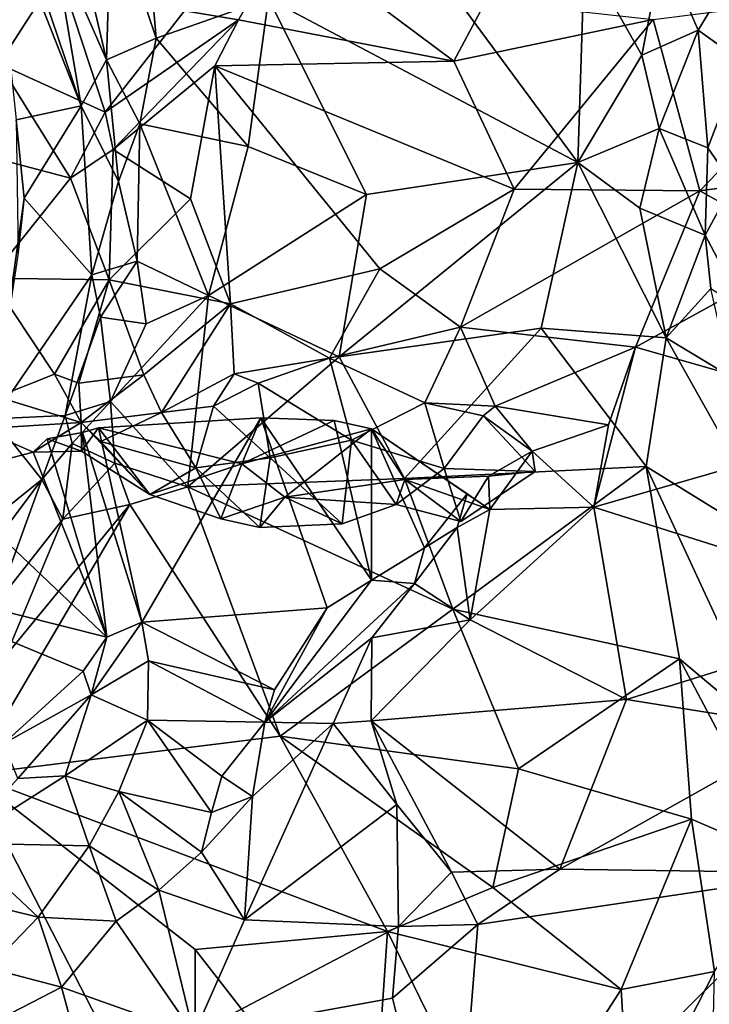
# Model space of a CAD drawing. Units: metres. Extents: x 24.7 to 31.2, y -5.9 to 8.2.
# Drawn here: x 27.8 to 28.2, y 0.8 to 1.3 of the extents above; entities that cross this region are included whole.
import ezdxf

# ---------------------------------------------------------------- set-up
doc = ezdxf.new("R2010")
doc.units = ezdxf.units.M

msp = doc.modelspace()

# ---------------------------------------------------------------- linework, layer by layer
at = {"layer": '1'}
for points in [[(27.82368, 1.4606, 0.49357), (27.80998, 1.39307, 0.49783), (27.8362, 1.31533, 0.50588)], [(27.82368, 1.4606, 0.49357), (27.8362, 1.31533, 0.50588), (27.90163, 1.3384, 0.53307)], [(27.79245, 1.2759, 0.57707), (27.74389, 1.41895, 0.71896), (27.73953, 1.40977, 0.76863)], [(27.74389, 1.41895, 0.71896), (27.79245, 1.2759, 0.57707), (27.77572, 1.37429, 0.58819)], [(27.75457, 1.26777, 0.80204), (27.79245, 1.2759, 0.57707), (27.73953, 1.40977, 0.76863)], [(27.77572, 1.37429, 0.58819), (27.8072, 1.30268, 0.51556), (27.78455, 1.39906, 0.5193)], [(27.78455, 1.39906, 0.5193), (27.8072, 1.30268, 0.51556), (27.80998, 1.39307, 0.49783)], [(28.13146, 1.36762, 0.7095), (28.15206, 1.31983, 0.70997), (28.19868, 1.39683, 0.69973)], [(28.19868, 1.39683, 0.69973), (28.15206, 1.31983, 0.70997), (28.17723, 1.30212, 0.6812)], [(27.80998, 1.39307, 0.49783), (27.8072, 1.30268, 0.51556), (27.8362, 1.31533, 0.50588)], [(27.97213, 1.39162, 0.57418), (27.90163, 1.3384, 0.53307), (28.08203, 1.24286, 0.69412)], [(27.97213, 1.39162, 0.57418), (28.08203, 1.24286, 0.69412), (28.08584, 1.36438, 0.67795)], [(27.77572, 1.37429, 0.58819), (27.79245, 1.2759, 0.57707), (27.8072, 1.30268, 0.51556)], [(27.88424, 1.32586, -0.21355), (27.85273, 1.33117, -0.16491), (27.91203, 1.37491, -0.20142)], [(28.00969, 1.30193, -0.22476), (27.88424, 1.32586, -0.21355), (27.91203, 1.37491, -0.20142)], [(28.00969, 1.30193, -0.22476), (27.91203, 1.37491, -0.20142), (28.02839, 1.33689, -0.22354)], [(28.13146, 1.36762, 0.7095), (28.08584, 1.36438, 0.67795), (28.1192, 1.30542, 0.70788)], [(28.13146, 1.36762, 0.7095), (28.1192, 1.30542, 0.70788), (28.15206, 1.31983, 0.70997)], [(28.08584, 1.36438, 0.67795), (28.08203, 1.24286, 0.69412), (28.1192, 1.30542, 0.70788)], [(27.74447, 1.30031, -0.17997), (27.67886, 1.34406, -0.20289), (27.77952, 1.35448, -0.18481)], [(27.77952, 1.35448, -0.18481), (27.80644, 1.2722, -0.14771), (27.74447, 1.30031, -0.17997)], [(27.85273, 1.33117, -0.16491), (27.80644, 1.2722, -0.14771), (27.77952, 1.35448, -0.18481)], [(28.12587, 1.32617, -0.22465), (28.26631, 1.34399, -0.22896), (28.15301, 1.22625, -0.20274)], [(28.31809, 1.24909, -0.22581), (28.15301, 1.22625, -0.20274), (28.26631, 1.34399, -0.22896)], [(27.8362, 1.31533, 0.50588), (27.88983, 1.25214, 0.5308), (27.90163, 1.3384, 0.53307)], [(27.90163, 1.3384, 0.53307), (27.88983, 1.25214, 0.5308), (27.95878, 1.22429, 0.58351)], [(27.90163, 1.3384, 0.53307), (27.95878, 1.22429, 0.58351), (28.08203, 1.24286, 0.69412)], [(28.00969, 1.30193, -0.22476), (28.02839, 1.33689, -0.22354), (28.12587, 1.32617, -0.22465)], [(27.88424, 1.32586, -0.21355), (27.80644, 1.2722, -0.14771), (27.85273, 1.33117, -0.16491)], [(27.81119, 1.25038, -0.18871), (27.80644, 1.2722, -0.14771), (27.88424, 1.32586, -0.21355)], [(27.81119, 1.25038, -0.18871), (27.88424, 1.32586, -0.21355), (27.87034, 1.29913, -0.23176)], [(28.00969, 1.30193, -0.22476), (27.87034, 1.29913, -0.23176), (27.88424, 1.32586, -0.21355)], [(28.00969, 1.30193, -0.22476), (28.12587, 1.32617, -0.22465), (28.04476, 1.22738, -0.1981)], [(28.15301, 1.22625, -0.20274), (28.04476, 1.22738, -0.1981), (28.12587, 1.32617, -0.22465)], [(28.1192, 1.30542, 0.70788), (28.12945, 1.26259, 0.71074), (28.15206, 1.31983, 0.70997)], [(28.15206, 1.31983, 0.70997), (28.12945, 1.26259, 0.71074), (28.15772, 1.25139, 0.69843)], [(28.15206, 1.31983, 0.70997), (28.15772, 1.25139, 0.69843), (28.17723, 1.30212, 0.6812)], [(27.8072, 1.30268, 0.51556), (27.82663, 1.26536, 0.50834), (27.8362, 1.31533, 0.50588)], [(27.82663, 1.26536, 0.50834), (27.88983, 1.25214, 0.5308), (27.8362, 1.31533, 0.50588)], [(27.8072, 1.30268, 0.51556), (27.79245, 1.2759, 0.57707), (27.8143, 1.23185, 0.51483)], [(27.8072, 1.30268, 0.51556), (27.8143, 1.23185, 0.51483), (27.82663, 1.26536, 0.50834)], [(28.04476, 1.22738, -0.1981), (27.87034, 1.29913, -0.23176), (28.00969, 1.30193, -0.22476)], [(28.1192, 1.30542, 0.70788), (28.08203, 1.24286, 0.69412), (28.12945, 1.26259, 0.71074)], [(28.15772, 1.25139, 0.69843), (28.17233, 1.23026, 0.67881), (28.17723, 1.30212, 0.6812)], [(27.78622, 1.23375, -0.16148), (27.6957, 1.25753, -0.19736), (27.74447, 1.30031, -0.17997)], [(27.80644, 1.2722, -0.14771), (27.78622, 1.23375, -0.16148), (27.74447, 1.30031, -0.17997)], [(27.81119, 1.25038, -0.18871), (27.87034, 1.29913, -0.23176), (27.85628, 1.22163, -0.19635)], [(27.87034, 1.29913, -0.23176), (27.87954, 1.16058, -0.1704), (27.85628, 1.22163, -0.19635)], [(27.96664, 1.18088, -0.17572), (27.87954, 1.16058, -0.1704), (27.87034, 1.29913, -0.23176)], [(27.96664, 1.18088, -0.17572), (27.87034, 1.29913, -0.23176), (28.04476, 1.22738, -0.1981)], [(27.75457, 1.26777, 0.80204), (27.75936, 1.22203, 0.76477), (27.79245, 1.2759, 0.57707)], [(27.79245, 1.2759, 0.57707), (27.75936, 1.22203, 0.76477), (27.79874, 1.17744, 0.53167)], [(27.79245, 1.2759, 0.57707), (27.79874, 1.17744, 0.53167), (27.8143, 1.23185, 0.51483)], [(27.75457, 1.26777, 0.80204), (27.75579, 1.19021, 0.76898), (27.75936, 1.22203, 0.76477)], [(27.78622, 1.23375, -0.16148), (27.80644, 1.2722, -0.14771), (27.81119, 1.25038, -0.18871)], [(27.8143, 1.23185, 0.51483), (27.82509, 1.1854, 0.50798), (27.82663, 1.26536, 0.50834)], [(27.82663, 1.26536, 0.50834), (27.82509, 1.1854, 0.50798), (27.86667, 1.16545, 0.51739)], [(27.82663, 1.26536, 0.50834), (27.86667, 1.16545, 0.51739), (27.88983, 1.25214, 0.5308)], [(28.08203, 1.24286, 0.69412), (28.11818, 1.21625, 0.70971), (28.12945, 1.26259, 0.71074)], [(28.12945, 1.26259, 0.71074), (28.11818, 1.21625, 0.70971), (28.15621, 1.20045, 0.70397)], [(28.12945, 1.26259, 0.71074), (28.15621, 1.20045, 0.70397), (28.15772, 1.25139, 0.69843)], [(27.6957, 1.25753, -0.19736), (27.78622, 1.23375, -0.16148), (27.73969, 1.17551, -0.20323)], [(27.81119, 1.25038, -0.18871), (27.80876, 1.17452, -0.18954), (27.78622, 1.23375, -0.16148)], [(27.80876, 1.17452, -0.18954), (27.81119, 1.25038, -0.18871), (27.85628, 1.22163, -0.19635)], [(27.88983, 1.25214, 0.5308), (27.86667, 1.16545, 0.51739), (27.95878, 1.22429, 0.58351)], [(28.15772, 1.25139, 0.69843), (28.15621, 1.20045, 0.70397), (28.17233, 1.23026, 0.67881)], [(28.21671, 1.19075, -0.20151), (28.15301, 1.22625, -0.20274), (28.31809, 1.24909, -0.22581)], [(27.95878, 1.22429, 0.58351), (27.9429, 1.12956, 0.5683), (28.08203, 1.24286, 0.69412)], [(28.08203, 1.24286, 0.69412), (27.9429, 1.12956, 0.5683), (28.06061, 1.14643, 0.67559)], [(28.08203, 1.24286, 0.69412), (28.06061, 1.14643, 0.67559), (28.13342, 1.14077, 0.71413)], [(28.08203, 1.24286, 0.69412), (28.13342, 1.14077, 0.71413), (28.11818, 1.21625, 0.70971)], [(27.80876, 1.17452, -0.18954), (27.73969, 1.17551, -0.20323), (27.78622, 1.23375, -0.16148)], [(27.8143, 1.23185, 0.51483), (27.79874, 1.17744, 0.53167), (27.82509, 1.1854, 0.50798)], [(28.04476, 1.22738, -0.1981), (28.01348, 1.14699, -0.16114), (27.96664, 1.18088, -0.17572)], [(28.15301, 1.22625, -0.20274), (28.01348, 1.14699, -0.16114), (28.04476, 1.22738, -0.1981)], [(28.15621, 1.20045, 0.70397), (28.17925, 1.1568, 0.68105), (28.17233, 1.23026, 0.67881)], [(27.75579, 1.19021, 0.76898), (27.74113, 1.09354, 0.7169), (27.75936, 1.22203, 0.76477)], [(27.75936, 1.22203, 0.76477), (27.74113, 1.09354, 0.7169), (27.79874, 1.17744, 0.53167)], [(27.87954, 1.16058, -0.1704), (27.80876, 1.17452, -0.18954), (27.85628, 1.22163, -0.19635)], [(27.95878, 1.22429, 0.58351), (27.86667, 1.16545, 0.51739), (27.9429, 1.12956, 0.5683)], [(28.1155, 1.13524, -0.17569), (28.01348, 1.14699, -0.16114), (28.15301, 1.22625, -0.20274)], [(28.21671, 1.19075, -0.20151), (28.1155, 1.13524, -0.17569), (28.15301, 1.22625, -0.20274)], [(28.11818, 1.21625, 0.70971), (28.13342, 1.14077, 0.71413), (28.15621, 1.20045, 0.70397)], [(28.15621, 1.20045, 0.70397), (28.13342, 1.14077, 0.71413), (28.15946, 1.16945, 0.70394)], [(28.17925, 1.1568, 0.68105), (28.15621, 1.20045, 0.70397), (28.15946, 1.16945, 0.70394)], [(28.21671, 1.19075, -0.20151), (28.26614, 1.09244, -0.20903), (28.1155, 1.13524, -0.17569)], [(27.79874, 1.17744, 0.53167), (27.80372, 1.15277, 0.5146), (27.82509, 1.1854, 0.50798)], [(27.82509, 1.1854, 0.50798), (27.80372, 1.15277, 0.5146), (27.8304, 1.14888, 0.50514)], [(27.82509, 1.1854, 0.50798), (27.8304, 1.14888, 0.50514), (27.86667, 1.16545, 0.51739)], [(27.74113, 1.09354, 0.7169), (27.78309, 1.09555, 0.52506), (27.79874, 1.17744, 0.53167)], [(27.79874, 1.17744, 0.53167), (27.78309, 1.09555, 0.52506), (27.80372, 1.15277, 0.5146)], [(27.9373, 1.12884, -0.1392), (27.87954, 1.16058, -0.1704), (27.96664, 1.18088, -0.17572)], [(27.96664, 1.18088, -0.17572), (28.01348, 1.14699, -0.16114), (27.9373, 1.12884, -0.1392)], [(27.80876, 1.17452, -0.18954), (27.77697, 1.11947, -0.22028), (27.73969, 1.17551, -0.20323)], [(27.77697, 1.11947, -0.22028), (27.74347, 1.10637, -0.21998), (27.73969, 1.17551, -0.20323)], [(27.77697, 1.11947, -0.22028), (27.80876, 1.17452, -0.18954), (27.79117, 1.11436, -0.19799)], [(27.79117, 1.11436, -0.19799), (27.80876, 1.17452, -0.18954), (27.82898, 1.11913, -0.17559)], [(27.82898, 1.11913, -0.17559), (27.80876, 1.17452, -0.18954), (27.87954, 1.16058, -0.1704)], [(27.8304, 1.14888, 0.50514), (27.80951, 1.10354, 0.49915), (27.86667, 1.16545, 0.51739)], [(27.80951, 1.10354, 0.49915), (27.8547, 1.05386, 0.50941), (27.86667, 1.16545, 0.51739)], [(27.9429, 1.12956, 0.5683), (27.86667, 1.16545, 0.51739), (27.8547, 1.05386, 0.50941)], [(28.15946, 1.16945, 0.70394), (28.13342, 1.14077, 0.71413), (28.17122, 1.11802, 0.70572)], [(27.83933, 1.09721, -0.13352), (27.82898, 1.11913, -0.17559), (27.87954, 1.16058, -0.1704)], [(27.87954, 1.16058, -0.1704), (27.88159, 1.11965, -0.12993), (27.83933, 1.09721, -0.13352)], [(27.88159, 1.11965, -0.12993), (27.87954, 1.16058, -0.1704), (27.9373, 1.12884, -0.1392)], [(27.80372, 1.15277, 0.5146), (27.78309, 1.09555, 0.52506), (27.80951, 1.10354, 0.49915)], [(27.80372, 1.15277, 0.5146), (27.80951, 1.10354, 0.49915), (27.8304, 1.14888, 0.50514)], [(27.99284, 1.10278, -0.12721), (27.9373, 1.12884, -0.1392), (28.01348, 1.14699, -0.16114)], [(27.9429, 1.12956, 0.5683), (27.98086, 1.05875, 0.59149), (28.06061, 1.14643, 0.67559)], [(28.06061, 1.14643, 0.67559), (27.98086, 1.05875, 0.59149), (28.12172, 1.06581, 0.70796)], [(28.01348, 1.14699, -0.16114), (28.03372, 1.10089, -0.1436), (27.99284, 1.10278, -0.12721)], [(28.03372, 1.10089, -0.1436), (28.01348, 1.14699, -0.16114), (28.1155, 1.13524, -0.17569)], [(28.06061, 1.14643, 0.67559), (28.12172, 1.06581, 0.70796), (28.13342, 1.14077, 0.71413)], [(28.13342, 1.14077, 0.71413), (28.12172, 1.06581, 0.70796), (28.2041, 1.01493, 0.70542)], [(28.17122, 1.11802, 0.70572), (28.13342, 1.14077, 0.71413), (28.2041, 1.01493, 0.70542)], [(28.03372, 1.10089, -0.1436), (28.1155, 1.13524, -0.17569), (28.09992, 1.09002, -0.1638)], [(28.09122, 1.04209, -0.16625), (28.09992, 1.09002, -0.1638), (28.1155, 1.13524, -0.17569)], [(28.26614, 1.09244, -0.20903), (28.09122, 1.04209, -0.16625), (28.1155, 1.13524, -0.17569)], [(27.9429, 1.12956, 0.5683), (27.8547, 1.05386, 0.50941), (27.98086, 1.05875, 0.59149)], [(27.9373, 1.12884, -0.1392), (27.89561, 1.11429, -0.10793), (27.88159, 1.11965, -0.12993)], [(27.89561, 1.11429, -0.10793), (27.9373, 1.12884, -0.1392), (27.95007, 1.08104, -0.10629)], [(27.95007, 1.08104, -0.10629), (27.9373, 1.12884, -0.1392), (27.99284, 1.10278, -0.12721)], [(27.79252, 1.09149, -0.15857), (27.74347, 1.10637, -0.21998), (27.77697, 1.11947, -0.22028)], [(27.79252, 1.09149, -0.15857), (27.77697, 1.11947, -0.22028), (27.79117, 1.11436, -0.19799)], [(27.79252, 1.09149, -0.15857), (27.79117, 1.11436, -0.19799), (27.82898, 1.11913, -0.17559)], [(27.79252, 1.09149, -0.15857), (27.82898, 1.11913, -0.17559), (27.83933, 1.09721, -0.13352)], [(27.86958, 1.10095, -0.11195), (27.83933, 1.09721, -0.13352), (27.88159, 1.11965, -0.12993)], [(27.86958, 1.10095, -0.11195), (27.88159, 1.11965, -0.12993), (27.89561, 1.11429, -0.10793)], [(27.89561, 1.11429, -0.10793), (27.90265, 1.07073, -0.10828), (27.86958, 1.10095, -0.11195)], [(27.95007, 1.08104, -0.10629), (27.90265, 1.07073, -0.10828), (27.89561, 1.11429, -0.10793)], [(27.73387, 1.08769, -0.19763), (27.74347, 1.10637, -0.21998), (27.79252, 1.09149, -0.15857)], [(27.78309, 1.09555, 0.52506), (27.78729, 1.07914, 0.50803), (27.80951, 1.10354, 0.49915)], [(27.80951, 1.10354, 0.49915), (27.78729, 1.07914, 0.50803), (27.81216, 1.06777, 0.49625)], [(27.80951, 1.10354, 0.49915), (27.81216, 1.06777, 0.49625), (27.8547, 1.05386, 0.50941)], [(27.95007, 1.08104, -0.10629), (27.99284, 1.10278, -0.12721), (28.00403, 1.06467, -0.08877)], [(27.99284, 1.10278, -0.12721), (28.02681, 1.09519, -0.13518), (28.00403, 1.06467, -0.08877)], [(27.99284, 1.10278, -0.12721), (28.03372, 1.10089, -0.1436), (28.02681, 1.09519, -0.13518)], [(27.74113, 1.09354, 0.7169), (27.76953, 1.05822, 0.52722), (27.78309, 1.09555, 0.52506)], [(27.78309, 1.09555, 0.52506), (27.76953, 1.05822, 0.52722), (27.78729, 1.07914, 0.50803)], [(27.79252, 1.09149, -0.15857), (27.83933, 1.09721, -0.13352), (27.80404, 1.08041, -0.14112)], [(27.80404, 1.08041, -0.14112), (27.83933, 1.09721, -0.13352), (27.85937, 1.065, -0.12713)], [(27.86958, 1.10095, -0.11195), (27.85937, 1.065, -0.12713), (27.83933, 1.09721, -0.13352)], [(27.85937, 1.065, -0.12713), (27.86958, 1.10095, -0.11195), (27.90265, 1.07073, -0.10828)], [(28.05538, 1.07463, -0.13738), (28.02681, 1.09519, -0.13518), (28.03372, 1.10089, -0.1436)], [(28.09992, 1.09002, -0.1638), (28.05538, 1.07463, -0.13738), (28.03372, 1.10089, -0.1436)], [(27.74113, 1.09354, 0.7169), (27.71345, 1.01323, 0.67596), (27.76953, 1.05822, 0.52722)], [(27.7646, 1.07421, -0.16672), (27.73387, 1.08769, -0.19763), (27.79252, 1.09149, -0.15857)], [(27.7646, 1.07421, -0.16672), (27.79252, 1.09149, -0.15857), (27.79275, 1.07478, -0.19897)], [(27.79275, 1.07478, -0.19897), (27.79252, 1.09149, -0.15857), (27.83243, 1.04946, -0.14915)], [(27.83243, 1.04946, -0.14915), (27.79252, 1.09149, -0.15857), (27.80404, 1.08041, -0.14112)], [(27.80266, 1.08831, -0.23324), (27.89724, 1.09406, -0.23264), (27.82778, 0.97506, -0.21745)], [(27.89724, 1.09406, -0.23264), (27.80266, 1.08831, -0.23324), (27.88612, 1.06737, -0.15576)], [(27.89724, 1.09406, -0.23264), (27.93587, 0.9834, -0.23638), (27.82778, 0.97506, -0.21745)], [(27.89724, 1.09406, -0.23264), (27.88612, 1.06737, -0.15576), (27.93991, 1.09248, -0.21449)], [(27.93991, 1.09248, -0.21449), (27.88612, 1.06737, -0.15576), (27.96165, 1.08763, -0.18919)], [(27.89724, 1.09406, -0.23264), (27.93991, 1.09248, -0.21449), (27.96162, 0.99958, -0.21285)], [(27.89724, 1.09406, -0.23264), (27.96162, 0.99958, -0.21285), (27.93587, 0.9834, -0.23638)], [(27.93991, 1.09248, -0.21449), (27.96165, 1.08763, -0.18919), (27.96162, 0.99958, -0.21285)], [(28.02681, 1.09519, -0.13518), (28.05702, 1.06279, -0.07853), (28.00403, 1.06467, -0.08877)], [(28.02681, 1.09519, -0.13518), (28.05538, 1.07463, -0.13738), (28.05702, 1.06279, -0.07853)], [(28.05538, 1.07463, -0.13738), (28.09992, 1.09002, -0.1638), (28.09122, 1.04209, -0.16625)], [(28.26614, 1.09244, -0.20903), (28.27887, 0.98269, -0.22399), (28.09122, 1.04209, -0.16625)], [(27.70898, 1.05946, -0.19006), (27.73387, 1.08769, -0.19763), (27.7646, 1.07421, -0.16672)], [(27.77265, 1.08185, -0.22195), (27.79275, 1.07478, -0.19897), (27.79331, 1.08558, -0.22893)], [(27.77265, 1.08185, -0.22195), (27.79331, 1.08558, -0.22893), (27.80742, 0.96629, -0.23836)], [(27.79331, 1.08558, -0.22893), (27.79275, 1.07478, -0.19897), (27.80266, 1.08831, -0.23324)], [(27.80266, 1.08831, -0.23324), (27.79275, 1.07478, -0.19897), (27.83243, 1.04946, -0.14915)], [(27.79331, 1.08558, -0.22893), (27.80266, 1.08831, -0.23324), (27.82778, 0.97506, -0.21745)], [(27.79331, 1.08558, -0.22893), (27.82778, 0.97506, -0.21745), (27.80742, 0.96629, -0.23836)], [(27.80266, 1.08831, -0.23324), (27.83243, 1.04946, -0.14915), (27.88612, 1.06737, -0.15576)], [(27.91127, 1.04794, -0.12549), (27.96165, 1.08763, -0.18919), (27.88612, 1.06737, -0.15576)], [(27.96165, 1.08763, -0.18919), (27.91127, 1.04794, -0.12549), (27.98122, 1.05827, -0.10619)], [(27.96162, 0.99958, -0.21285), (27.96165, 1.08763, -0.18919), (27.99269, 1.01831, -0.18343)], [(27.99269, 1.01831, -0.18343), (27.96165, 1.08763, -0.18919), (28.01752, 1.04978, -0.17401)], [(27.98122, 1.05827, -0.10619), (28.03058, 1.04074, -0.14884), (27.96165, 1.08763, -0.18919)], [(27.96165, 1.08763, -0.18919), (28.03058, 1.04074, -0.14884), (28.01752, 1.04978, -0.17401)], [(27.77265, 1.08185, -0.22195), (27.7646, 1.07421, -0.16672), (27.79275, 1.07478, -0.19897)], [(27.7646, 1.07421, -0.16672), (27.77265, 1.08185, -0.22195), (27.80742, 0.96629, -0.23836)], [(27.76953, 1.05822, 0.52722), (27.78186, 1.03502, 0.49583), (27.78729, 1.07914, 0.50803)], [(27.78729, 1.07914, 0.50803), (27.78186, 1.03502, 0.49583), (27.81216, 1.06777, 0.49625)], [(27.85937, 1.065, -0.12713), (27.83243, 1.04946, -0.14915), (27.80404, 1.08041, -0.14112)], [(27.94462, 1.03229, -0.08617), (27.90265, 1.07073, -0.10828), (27.95007, 1.08104, -0.10629)], [(27.94462, 1.03229, -0.08617), (27.95007, 1.08104, -0.10629), (27.97603, 1.04373, -0.08162)], [(28.00403, 1.06467, -0.08877), (27.97603, 1.04373, -0.08162), (27.95007, 1.08104, -0.10629)], [(27.70898, 1.05946, -0.19006), (27.7646, 1.07421, -0.16672), (27.80742, 0.96629, -0.23836)], [(28.05538, 1.07463, -0.13738), (28.02993, 1.06019, -0.08613), (28.05702, 1.06279, -0.07853)], [(28.02993, 1.06019, -0.08613), (28.05538, 1.07463, -0.13738), (28.03058, 1.04074, -0.14884)], [(28.09122, 1.04209, -0.16625), (28.03058, 1.04074, -0.14884), (28.05538, 1.07463, -0.13738)], [(27.81216, 1.06777, 0.49625), (27.78186, 1.03502, 0.49583), (27.82086, 1.04355, 0.49587)], [(27.81216, 1.06777, 0.49625), (27.82086, 1.04355, 0.49587), (27.8547, 1.05386, 0.50941)], [(27.83243, 1.04946, -0.14915), (27.87384, 1.03533, -0.13605), (27.88612, 1.06737, -0.15576)], [(27.85937, 1.065, -0.12713), (27.90265, 1.07073, -0.10828), (27.89654, 1.03019, -0.11021)], [(27.87384, 1.03533, -0.13605), (27.91127, 1.04794, -0.12549), (27.88612, 1.06737, -0.15576)], [(27.90265, 1.07073, -0.10828), (27.94462, 1.03229, -0.08617), (27.89654, 1.03019, -0.11021)], [(27.85937, 1.065, -0.12713), (27.87384, 1.03533, -0.13605), (27.83243, 1.04946, -0.14915)], [(27.85937, 1.065, -0.12713), (27.89654, 1.03019, -0.11021), (27.87384, 1.03533, -0.13605)], [(28.01373, 1.0338, -0.05166), (27.97603, 1.04373, -0.08162), (28.00403, 1.06467, -0.08877)], [(27.98086, 1.05875, 0.59149), (28.00915, 0.98264, 0.59699), (28.12172, 1.06581, 0.70796)], [(28.00403, 1.06467, -0.08877), (28.05702, 1.06279, -0.07853), (28.01373, 1.0338, -0.05166)], [(28.12172, 1.06581, 0.70796), (28.00915, 0.98264, 0.59699), (28.14119, 0.95366, 0.68617)], [(28.02993, 1.06019, -0.08613), (28.01373, 1.0338, -0.05166), (28.05702, 1.06279, -0.07853)], [(28.12172, 1.06581, 0.70796), (28.14119, 0.95366, 0.68617), (28.19438, 0.9091, 0.69226)], [(28.12172, 1.06581, 0.70796), (28.19438, 0.9091, 0.69226), (28.2041, 1.01493, 0.70542)], [(27.6506, 1.0058, -0.19815), (27.70898, 1.05946, -0.19006), (27.80742, 0.96629, -0.23836)], [(27.71345, 1.01323, 0.67596), (27.69037, 0.95213, 0.61959), (27.76953, 1.05822, 0.52722)], [(27.69037, 0.95213, 0.61959), (27.74339, 0.98638, 0.51087), (27.76953, 1.05822, 0.52722)], [(27.74339, 0.98638, 0.51087), (27.78186, 1.03502, 0.49583), (27.76953, 1.05822, 0.52722)], [(27.8547, 1.05386, 0.50941), (28.00915, 0.98264, 0.59699), (27.98086, 1.05875, 0.59149)], [(27.91127, 1.04794, -0.12549), (27.97603, 1.04373, -0.08162), (27.98122, 1.05827, -0.10619)], [(27.98122, 1.05827, -0.10619), (27.97603, 1.04373, -0.08162), (28.01373, 1.0338, -0.05166)], [(27.98122, 1.05827, -0.10619), (28.01373, 1.0338, -0.05166), (28.02993, 1.06019, -0.08613)], [(27.98122, 1.05827, -0.10619), (28.02993, 1.06019, -0.08613), (28.03058, 1.04074, -0.14884)], [(27.82086, 1.04355, 0.49587), (27.90838, 0.90875, 0.53464), (27.8547, 1.05386, 0.50941)], [(27.90838, 0.90875, 0.53464), (28.00915, 0.98264, 0.59699), (27.8547, 1.05386, 0.50941)], [(28.01163, 1.0302, -0.16557), (27.99269, 1.01831, -0.18343), (28.01752, 1.04978, -0.17401)], [(28.01752, 1.04978, -0.17401), (28.03058, 1.04074, -0.14884), (28.01163, 1.0302, -0.16557)], [(27.89654, 1.03019, -0.11021), (27.91127, 1.04794, -0.12549), (27.87384, 1.03533, -0.13605)], [(27.91127, 1.04794, -0.12549), (27.89654, 1.03019, -0.11021), (27.94462, 1.03229, -0.08617)], [(27.91127, 1.04794, -0.12549), (27.94462, 1.03229, -0.08617), (27.97603, 1.04373, -0.08162)], [(27.82086, 1.04355, 0.49587), (27.74871, 0.95596, 0.48504), (27.72823, 0.88628, 0.47887)], [(27.82086, 1.04355, 0.49587), (27.72823, 0.88628, 0.47887), (27.90838, 0.90875, 0.53464)], [(27.78186, 1.03502, 0.49583), (27.74871, 0.95596, 0.48504), (27.82086, 1.04355, 0.49587)], [(28.03058, 1.04074, -0.14884), (28.01916, 0.9765, -0.17683), (28.01163, 1.0302, -0.16557)], [(28.01916, 0.9765, -0.17683), (28.03058, 1.04074, -0.14884), (28.09122, 1.04209, -0.16625)], [(28.01916, 0.9765, -0.17683), (28.09122, 1.04209, -0.16625), (28.11035, 0.92998, -0.20072)], [(28.09122, 1.04209, -0.16625), (28.27887, 0.98269, -0.22399), (28.11035, 0.92998, -0.20072)], [(27.74339, 0.98638, 0.51087), (27.74871, 0.95596, 0.48504), (27.78186, 1.03502, 0.49583)], [(27.98682, 0.99758, -0.17596), (27.99269, 1.01831, -0.18343), (28.01163, 1.0302, -0.16557)], [(28.01163, 1.0302, -0.16557), (28.01916, 0.9765, -0.17683), (27.98682, 0.99758, -0.17596)], [(27.98682, 0.99758, -0.17596), (27.96162, 0.99958, -0.21285), (27.99269, 1.01831, -0.18343)], [(27.6506, 1.0058, -0.19815), (27.7937, 0.94646, -0.23273), (27.74739, 0.90449, -0.23744)], [(27.6506, 1.0058, -0.19815), (27.80742, 0.96629, -0.23836), (27.7937, 0.94646, -0.23273)], [(27.89958, 0.91686, -0.22728), (27.93587, 0.9834, -0.23638), (27.96162, 0.99958, -0.21285)], [(27.89958, 0.91686, -0.22728), (27.96162, 0.99958, -0.21285), (27.98682, 0.99758, -0.17596)], [(27.96199, 0.96605, -0.18543), (27.89958, 0.91686, -0.22728), (27.98682, 0.99758, -0.17596)], [(27.98682, 0.99758, -0.17596), (28.01916, 0.9765, -0.17683), (27.96199, 0.96605, -0.18543)], [(27.90513, 0.93576, -0.23447), (27.82778, 0.97506, -0.21745), (27.93587, 0.9834, -0.23638)], [(27.89958, 0.91686, -0.22728), (27.90513, 0.93576, -0.23447), (27.93587, 0.9834, -0.23638)], [(27.90838, 0.90875, 0.53464), (28.04728, 0.88971, 0.60404), (28.00915, 0.98264, 0.59699)], [(28.00915, 0.98264, 0.59699), (28.04728, 0.88971, 0.60404), (28.14119, 0.95366, 0.68617)], [(28.27887, 0.98269, -0.22399), (28.21741, 0.91299, -0.21799), (28.11035, 0.92998, -0.20072)], [(27.79833, 0.93268, -0.21749), (27.80742, 0.96629, -0.23836), (27.82778, 0.97506, -0.21745)], [(27.79833, 0.93268, -0.21749), (27.82778, 0.97506, -0.21745), (27.83182, 0.95263, -0.19961)], [(27.83182, 0.95263, -0.19961), (27.82778, 0.97506, -0.21745), (27.90513, 0.93576, -0.23447)], [(28.11035, 0.92998, -0.20072), (27.96148, 0.91761, -0.17924), (28.01916, 0.9765, -0.17683)], [(28.01916, 0.9765, -0.17683), (27.96148, 0.91761, -0.17924), (27.96199, 0.96605, -0.18543)], [(27.7937, 0.94646, -0.23273), (27.80742, 0.96629, -0.23836), (27.79833, 0.93268, -0.21749)], [(27.89958, 0.91686, -0.22728), (27.96199, 0.96605, -0.18543), (27.93946, 0.91604, -0.19124)], [(27.93946, 0.91604, -0.19124), (27.96199, 0.96605, -0.18543), (27.96148, 0.91761, -0.17924)], [(27.83118, 0.91797, -0.19262), (27.79833, 0.93268, -0.21749), (27.83182, 0.95263, -0.19961)], [(27.83118, 0.91797, -0.19262), (27.83182, 0.95263, -0.19961), (27.89958, 0.91686, -0.22728)], [(27.89958, 0.91686, -0.22728), (27.83182, 0.95263, -0.19961), (27.90513, 0.93576, -0.23447)], [(28.14119, 0.95366, 0.68617), (28.04728, 0.88971, 0.60404), (28.14827, 0.86034, 0.66568)], [(28.14119, 0.95366, 0.68617), (28.14827, 0.86034, 0.66568), (28.20318, 0.83671, 0.68431)], [(28.14119, 0.95366, 0.68617), (28.20318, 0.83671, 0.68431), (28.19438, 0.9091, 0.69226)], [(27.79833, 0.93268, -0.21749), (27.74739, 0.90449, -0.23744), (27.7937, 0.94646, -0.23273)], [(27.75567, 0.88402, -0.22236), (27.74739, 0.90449, -0.23744), (27.79833, 0.93268, -0.21749)], [(27.75567, 0.88402, -0.22236), (27.79833, 0.93268, -0.21749), (27.78311, 0.88557, -0.21155)], [(27.78311, 0.88557, -0.21155), (27.79833, 0.93268, -0.21749), (27.83118, 0.91797, -0.19262)], [(28.07156, 0.8312, -0.22768), (27.96148, 0.91761, -0.17924), (28.11035, 0.92998, -0.20072)], [(28.11035, 0.92998, -0.20072), (28.21741, 0.91299, -0.21799), (28.07156, 0.8312, -0.22768)], [(27.81436, 0.87642, -0.20207), (27.78311, 0.88557, -0.21155), (27.83118, 0.91797, -0.19262)], [(27.81436, 0.87642, -0.20207), (27.83118, 0.91797, -0.19262), (27.86853, 0.86426, -0.22774)], [(27.8744, 0.88548, -0.2348), (27.86853, 0.86426, -0.22774), (27.83118, 0.91797, -0.19262)], [(27.83118, 0.91797, -0.19262), (27.89958, 0.91686, -0.22728), (27.8744, 0.88548, -0.2348)], [(27.97646, 0.86887, -0.18763), (27.93946, 0.91604, -0.19124), (27.96148, 0.91761, -0.17924)], [(27.97646, 0.86887, -0.18763), (27.96148, 0.91761, -0.17924), (28.00834, 0.82951, -0.22752)], [(28.00834, 0.82951, -0.22752), (27.96148, 0.91761, -0.17924), (28.07156, 0.8312, -0.22768)], [(27.89227, 0.87362, -0.21644), (27.8744, 0.88548, -0.2348), (27.89958, 0.91686, -0.22728)], [(27.88771, 0.80174, -0.21858), (27.89227, 0.87362, -0.21644), (27.93946, 0.91604, -0.19124)], [(27.88771, 0.80174, -0.21858), (27.93946, 0.91604, -0.19124), (27.97646, 0.86887, -0.18763)], [(27.89227, 0.87362, -0.21644), (27.89958, 0.91686, -0.22728), (27.93946, 0.91604, -0.19124)], [(28.22559, 0.82902, -0.22208), (28.07156, 0.8312, -0.22768), (28.21741, 0.91299, -0.21799)], [(27.90838, 0.90875, 0.53464), (27.72823, 0.88628, 0.47887), (27.97101, 0.79491, 0.56368)], [(27.90838, 0.90875, 0.53464), (27.97101, 0.79491, 0.56368), (28.03237, 0.82051, 0.59092)], [(27.90838, 0.90875, 0.53464), (28.03237, 0.82051, 0.59092), (28.04728, 0.88971, 0.60404)], [(28.04728, 0.88971, 0.60404), (28.03237, 0.82051, 0.59092), (28.14827, 0.86034, 0.66568)], [(27.66815, 0.80426, 0.48745), (27.85914, 0.63255, 0.5766), (27.72823, 0.88628, 0.47887)], [(27.72132, 0.84635, -0.22355), (27.75567, 0.88402, -0.22236), (27.78311, 0.88557, -0.21155)], [(27.72132, 0.84635, -0.22355), (27.78311, 0.88557, -0.21155), (27.79723, 0.84479, -0.21081)], [(27.72823, 0.88628, 0.47887), (27.85914, 0.63255, 0.5766), (27.85889, 0.78449, 0.52992)], [(27.72823, 0.88628, 0.47887), (27.85889, 0.78449, 0.52992), (27.97101, 0.79491, 0.56368)], [(27.79723, 0.84479, -0.21081), (27.78311, 0.88557, -0.21155), (27.81436, 0.87642, -0.20207)], [(27.86853, 0.86426, -0.22774), (27.8744, 0.88548, -0.2348), (27.89227, 0.87362, -0.21644)], [(27.79723, 0.84479, -0.21081), (27.81436, 0.87642, -0.20207), (27.83776, 0.81909, -0.22375)], [(27.83776, 0.81909, -0.22375), (27.81436, 0.87642, -0.20207), (27.86268, 0.84118, -0.22226)], [(27.86268, 0.84118, -0.22226), (27.81436, 0.87642, -0.20207), (27.86853, 0.86426, -0.22774)], [(27.86268, 0.84118, -0.22226), (27.86853, 0.86426, -0.22774), (27.89227, 0.87362, -0.21644)], [(27.86268, 0.84118, -0.22226), (27.89227, 0.87362, -0.21644), (27.88771, 0.80174, -0.21858)], [(27.97743, 0.7979, -0.21205), (27.88771, 0.80174, -0.21858), (27.97646, 0.86887, -0.18763)], [(27.97743, 0.7979, -0.21205), (27.97646, 0.86887, -0.18763), (28.00834, 0.82951, -0.22752)], [(28.03237, 0.82051, 0.59092), (28.10729, 0.76112, 0.63788), (28.14827, 0.86034, 0.66568)], [(28.14827, 0.86034, 0.66568), (28.10729, 0.76112, 0.63788), (28.16162, 0.77168, 0.66441)], [(28.14827, 0.86034, 0.66568), (28.16162, 0.77168, 0.66441), (28.20318, 0.83671, 0.68431)], [(27.76745, 0.80324, -0.22168), (27.67056, 0.8271, -0.21579), (27.72132, 0.84635, -0.22355)], [(27.76745, 0.80324, -0.22168), (27.72132, 0.84635, -0.22355), (27.79723, 0.84479, -0.21081)], [(27.76745, 0.80324, -0.22168), (27.79723, 0.84479, -0.21081), (27.81281, 0.80092, -0.22192)], [(27.81281, 0.80092, -0.22192), (27.79723, 0.84479, -0.21081), (27.83776, 0.81909, -0.22375)], [(27.83776, 0.81909, -0.22375), (27.86268, 0.84118, -0.22226), (27.88771, 0.80174, -0.21858)], [(27.73865, 0.77355, -0.22812), (27.67056, 0.8271, -0.21579), (27.76745, 0.80324, -0.22168)], [(27.97743, 0.7979, -0.21205), (28.00834, 0.82951, -0.22752), (28.0236, 0.79896, -0.22214)], [(28.0236, 0.79896, -0.22214), (28.00834, 0.82951, -0.22752), (28.07156, 0.8312, -0.22768)], [(28.00915, 0.61554, -0.21971), (28.0236, 0.79896, -0.22214), (28.22559, 0.82902, -0.22208)], [(28.16603, 0.69461, -0.22208), (28.00915, 0.61554, -0.21971), (28.22559, 0.82902, -0.22208)], [(28.0236, 0.79896, -0.22214), (28.07156, 0.8312, -0.22768), (28.22559, 0.82902, -0.22208)], [(28.03237, 0.82051, 0.59092), (27.97101, 0.79491, 0.56368), (28.10729, 0.76112, 0.63788)], [(27.81281, 0.80092, -0.22192), (27.83776, 0.81909, -0.22375), (27.8582, 0.73515, -0.22417)], [(27.8582, 0.73515, -0.22417), (27.83776, 0.81909, -0.22375), (27.88771, 0.80174, -0.21858)], [(27.66815, 0.80426, 0.48745), (27.68375, 0.65142, 0.52727), (27.85914, 0.63255, 0.5766)], [(27.73865, 0.77355, -0.22812), (27.76745, 0.80324, -0.22168), (27.78108, 0.76254, -0.21475)], [(27.78108, 0.76254, -0.21475), (27.76745, 0.80324, -0.22168), (27.81281, 0.80092, -0.22192)], [(27.78108, 0.76254, -0.21475), (27.81281, 0.80092, -0.22192), (27.8582, 0.73515, -0.22417)], [(27.8582, 0.73515, -0.22417), (27.88771, 0.80174, -0.21858), (27.97743, 0.7979, -0.21205)], [(27.97402, 0.75613, -0.22362), (27.8582, 0.73515, -0.22417), (27.97743, 0.7979, -0.21205)], [(27.97402, 0.75613, -0.22362), (27.97743, 0.7979, -0.21205), (28.0236, 0.79896, -0.22214)], [(27.97402, 0.75613, -0.22362), (28.0236, 0.79896, -0.22214), (28.00915, 0.61554, -0.21971)], [(27.97101, 0.79491, 0.56368), (27.85889, 0.78449, 0.52992), (27.96123, 0.65302, 0.59171)], [(27.97101, 0.79491, 0.56368), (27.96123, 0.65302, 0.59171), (28.03902, 0.65547, 0.61932)], [(27.97101, 0.79491, 0.56368), (28.03902, 0.65547, 0.61932), (28.10729, 0.76112, 0.63788)], [(27.85889, 0.78449, 0.52992), (27.85914, 0.63255, 0.5766), (27.96123, 0.65302, 0.59171)], [(27.73981, 0.74141, -0.22588), (27.73865, 0.77355, -0.22812), (27.78108, 0.76254, -0.21475)], [(28.10729, 0.76112, 0.63788), (28.11227, 0.67491, 0.64118), (28.16162, 0.77168, 0.66441)], [(28.16162, 0.77168, 0.66441), (28.11227, 0.67491, 0.64118), (28.16051, 0.71882, 0.65669)], [(27.73981, 0.74141, -0.22588), (27.78108, 0.76254, -0.21475), (27.79616, 0.70699, -0.21956)], [(27.79616, 0.70699, -0.21956), (27.78108, 0.76254, -0.21475), (27.8582, 0.73515, -0.22417)], [(28.10729, 0.76112, 0.63788), (28.03902, 0.65547, 0.61932), (28.11227, 0.67491, 0.64118)], [(27.8582, 0.73515, -0.22417), (27.97402, 0.75613, -0.22362), (28.00915, 0.61554, -0.21971)]]:
    msp.add_3dface(points, dxfattribs=at)

doc.saveas('drawing.dxf')
